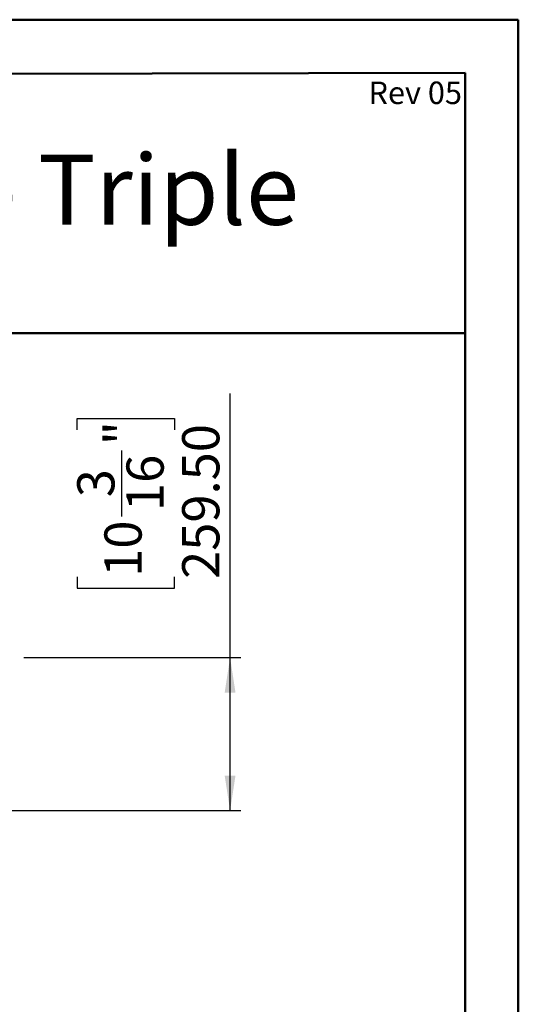
# Model space of a CAD drawing. Units: millimetres. Extents: x 1 to 3781, y 4 to 5350.
# Drawn here: x 2937 to 3781, y 3682 to 5350 of the extents above; entities that cross this region are included whole.
import ezdxf

# ---------------------------------------------------------------- set-up
doc = ezdxf.new("R2010")
doc.units = ezdxf.units.MM
doc.header["$LTSCALE"] = 18
doc.layers.add('FORMAT', color=7, linetype='Continuous')
doc.styles.add('SLDTEXTSTYLE0', font='TXT', dxfattribs={"width": 0.75})
doc.dimstyles.new('SLDDIMSTYLE5', dxfattribs={"dimtxt": 63, "dimasz": 59.436, "dimexe": 0, "dimexo": 0.0625, "dimgap": 15.75, "dimtad": 1, "dimrnd": 1e-09, "dimzin": 4, "dimdsep": 46, "dimtxsty": 'SLDTEXTSTYLE0', "dimsah": 1, "dimcen": 0.09, "dimadec": 0, "dimazin": 1, "dimtfac": 1, "dimtofl": 0, "dimtmove": 0, "dimatfit": 3, "dimfxl": 0, "dimfrac": 2, "dimtolj": 1, "dimtzin": 12, "dimarcsym": 0})

# ---------------------------------------------------------------- blocks, each defined once
blk = doc.blocks.new('_D_6')
at = {"layer": 'FORMAT'}
for p, q in [((3293.5, 4269.3), (3293.5, 4716.6)), ((3034.4, 4655), (3034.4, 4674.2)), ((3034.4, 4674.2), (3199.2, 4674.2)), ((3199.2, 4674.2), (3199.2, 4655)), ((3110.4, 4508.2), (3110.4, 4619.7)), ((3034.4, 4405.9), (3034.4, 4386.7)), ((3199.2, 4386.7), (3199.2, 4405.9)), ((3034.4, 4386.7), (3199.2, 4386.7)), ((2944.4, 4269.3), (3311.5, 4269.3)), ((3293.5, 4009.8), (3293.5, 4269.3)), ((2281.4, 4009.8), (3311.5, 4009.8))]:
    blk.add_line(p, q, dxfattribs=at)
for points in [[(3293.5, 4269.3), (3284.3, 4209.9), (3302.6, 4209.9)], [(3293.5, 4009.8), (3302.6, 4069.2), (3284.3, 4069.2)]]:
    blk.add_solid(points, dxfattribs=at)
at = {"layer": 'FORMAT', "char_height": 63, "attachment_point": 1, "rotation": 90, "style": 'SLDTEXTSTYLE0'}
for s, insert in [('"', (3080.7, 4629)), ('259.50', (3212.3, 4402.4)), ('16', (3118, 4517.4)), ('3', (3034.7, 4540.7)), ('10', (3080.7, 4405.9))]:
    blk.add_mtext(s, dxfattribs=dict(at, insert=insert))

msp = doc.modelspace()

# ---------------------------------------------------------------- linework, layer by layer
at = {"color": 7, "linetype": 'Continuous', "lineweight": 50}
for p, q in [((1.419, 5349.866), (3781.419, 5349.866)), ((3781.419, 3.866), (3781.419, 5349.866)), ((3781.419, 5259.866), (3781.419, 5349.866)), ((181.419, 5253.177), (3691.419, 5259.699)), ((3691.419, 93.866), (3691.419, 5259.699)), ((1195.236, 4818.545), (3691.419, 4818.545))]:
    msp.add_line(p, q, dxfattribs=at)

# ---------------------------------------------------------------- texts
at = {"color": 7, "linetype": 'Continuous', "lineweight": 0, "insert": (3410.177, 5121.384), "char_height": 119.0625, "attachment_point": 3, "style": 'SLDTEXTSTYLE0'}
msp.add_mtext('Flare ST-Front 50EH - Triple', dxfattribs=at)
at = {"layer": 'FORMAT', "insert": (3686.028, 5245.052), "char_height": 38.1, "attachment_point": 3, "style": 'SLDTEXTSTYLE0'}
msp.add_mtext('Rev 05', dxfattribs=at)

# ---------------------------------------------------------------- dimensions: what is measured, and where the dimension line sits
at = {"layer": 'FORMAT'}
dim = msp.add_linear_dim(base=(3293.467, 4269.313), p1=(2263.369, 4009.813), p2=(2926.369, 4269.313), angle=90, dimstyle='SLDDIMSTYLE5', dxfattribs=at)
dim.commit()
dim.dimension.update_dxf_attribs({"geometry": '_D_6', "text_midpoint": (3293.467, 4530.411), "dimtype": 160})

doc.saveas('drawing.dxf')
